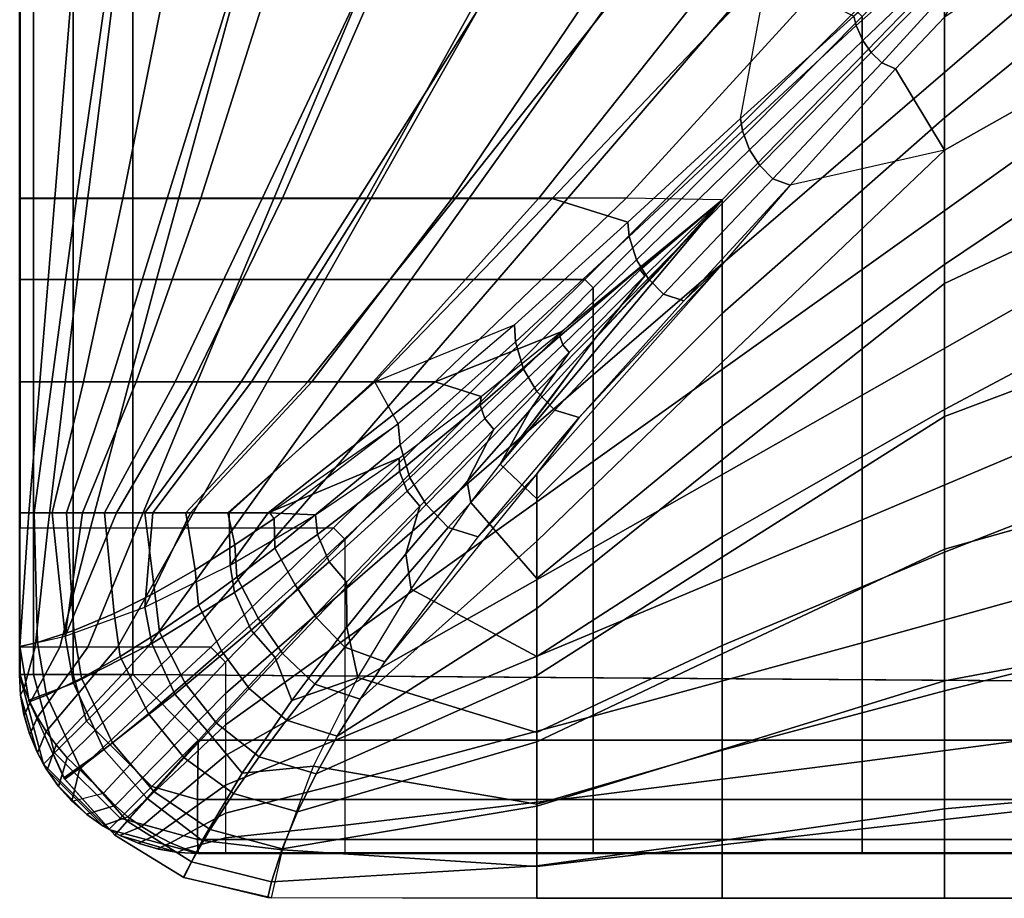
# Model space of a CAD drawing. Units: inches. Extents: x 0 to 52, y -43 to 0.
# Drawn here: x 25.6 to 28.4, y -28.3 to -25.8 of the extents above; entities that cross this region are included whole.
import ezdxf

# ---------------------------------------------------------------- set-up
doc = ezdxf.new("R2010")
doc.units = ezdxf.units.IN
doc.header["$MEASUREMENT"] = 0
doc.layers.add('SEAT-CUSHION', color=5, linetype='Continuous')
doc.layers.add('SEAT-SEAT', color=5, linetype='Continuous')

msp = doc.modelspace()

# ---------------------------------------------------------------- linework, layer by layer
at = {"layer": 'SEAT-CUSHION'}
for points in [[(28.2112, -26.0949, 16.2604), (29.0275, -25.4317, 16.3852), (29.0275, -24.9049, 16.464), (28.2112, -25.6826, 16.3416)], [(29.0268, -25.2752, 14.6407), (28.2111, -25.8128, 14.6451), (28.2111, -26.1852, 14.6544), (29.0268, -25.7245, 14.6437)], [(28.2112, -26.5042, 16.166), (29.0275, -25.9555, 16.2893), (29.0275, -25.4317, 16.3852), (28.2112, -26.0949, 16.2604)], [(28.289, -25.5491, 14.6424), (28.2834, -25.5326, 14.6424), (27.9578, -25.81, 14.6477), (27.9647, -25.8366, 14.6476)], [(28.3014, -25.5742, 14.6424), (28.289, -25.5491, 14.6424), (27.9647, -25.8366, 14.6476), (27.9825, -25.8781, 14.6476)], [(28.3166, -25.5944, 14.6424), (28.3014, -25.5742, 14.6424), (27.9825, -25.8781, 14.6476), (28.0061, -25.9115, 14.6477)], [(28.3356, -25.6127, 14.6424), (28.3166, -25.5944, 14.6424), (28.0061, -25.9115, 14.6477), (28.036, -25.9411, 14.6479)], [(28.2111, -25.8128, 14.6451), (28.3356, -25.6127, 14.6424), (28.036, -25.9411, 14.6479), (28.0745, -25.958, 14.648)], [(27.3213, -26.3194, 16.1471), (27.8982, -25.6871, 16.2798), (28.2112, -25.6826, 16.3416), (27.5893, -26.3237, 16.2095)], [(27.5893, -26.6408, 16.1309), (28.2112, -26.0949, 16.2604), (28.2112, -25.6826, 16.3416), (27.5893, -26.3237, 16.2095)], [(25.7847, -26.3195, 14.9365), (25.8754, -25.6872, 14.8934), (25.6248, -25.6872, 15.1407), (25.6248, -26.3195, 15.1407)], [(25.625, -26.3194, 15.2032), (25.625, -25.6871, 15.2032), (25.7749, -25.6871, 15.4838), (25.7238, -26.3194, 15.4302)], [(25.7238, -26.3194, 15.4302), (25.7749, -25.6871, 15.4838), (26.0396, -25.6871, 15.6744), (25.9144, -26.3194, 15.5956)], [(26.0381, -26.3195, 14.8384), (26.2335, -25.6872, 14.7917), (25.8754, -25.6872, 14.8934), (25.7847, -26.3195, 14.9365)], [(25.9144, -26.3194, 15.5956), (26.0396, -25.6871, 15.6744), (26.3321, -25.6871, 15.8201), (26.1317, -26.3194, 15.7248)], [(26.3035, -26.3195, 14.7782), (26.6015, -25.6872, 14.7329), (26.2335, -25.6872, 14.7917), (26.0381, -26.3195, 14.8384)], [(26.1317, -26.3194, 15.7248), (26.3321, -25.6871, 15.8201), (26.6363, -25.6871, 15.94), (26.3605, -26.3194, 15.8324)], [(26.5726, -26.3195, 14.7366), (26.9724, -25.6872, 14.6951), (26.6015, -25.6872, 14.7329), (26.3035, -26.3195, 14.7782)], [(26.3605, -26.3194, 15.8324), (26.6363, -25.6871, 15.94), (26.9468, -25.6871, 16.0423), (26.5958, -26.3194, 15.9253)], [(26.8433, -26.3195, 14.7065), (27.3443, -25.6872, 14.6702), (26.9724, -25.6872, 14.6951), (26.5726, -26.3195, 14.7366)], [(26.5958, -26.3194, 15.9253), (26.9468, -25.6871, 16.0423), (27.2614, -25.6871, 16.1315), (26.8351, -26.3194, 16.0074)], [(26.8351, -26.3194, 16.0074), (27.2614, -25.6871, 16.1315), (27.5787, -25.6871, 16.2101), (27.0771, -26.3194, 16.0808)], [(27.1146, -26.3195, 14.6843), (27.7168, -25.6872, 14.6543), (27.3443, -25.6872, 14.6702), (26.8433, -26.3195, 14.7065)], [(27.0771, -26.3194, 16.0808), (27.5787, -25.6871, 16.2101), (27.8982, -25.6871, 16.2798), (27.3213, -26.3194, 16.1471)], [(27.3258, -26.3862, 14.6712), (27.6405, -26.0968, 14.657), (27.7168, -25.6872, 14.6543), (27.1146, -26.3195, 14.6843)], [(27.6405, -26.0968, 14.657), (27.7168, -25.6872, 14.6543), (27.9578, -25.81, 14.6477), (27.6405, -26.0968, 14.657)], [(29.0268, -25.7245, 14.6437), (28.2111, -26.1852, 14.6544), (28.2111, -26.5573, 14.6703), (29.0268, -26.1736, 14.654)], [(27.9647, -25.8366, 14.6476), (27.9578, -25.81, 14.6477), (27.6405, -26.0968, 14.657), (27.6463, -26.1306, 14.6569)], [(28.2111, -26.1852, 14.6544), (28.0745, -25.958, 14.648), (28.2111, -25.8128, 14.6451), (28.2111, -26.1852, 14.6544)], [(27.9825, -25.8781, 14.6476), (27.9647, -25.8366, 14.6476), (27.6463, -26.1306, 14.6569), (27.666, -26.1843, 14.657)], [(28.0061, -25.9115, 14.6477), (27.9825, -25.8781, 14.6476), (27.666, -26.1843, 14.657), (27.6947, -26.2275, 14.6572)], [(28.036, -25.9411, 14.6479), (28.0061, -25.9115, 14.6477), (27.6947, -26.2275, 14.6572), (27.7316, -26.265, 14.6576)], [(28.0745, -25.958, 14.648), (28.036, -25.9411, 14.6479), (27.7316, -26.265, 14.6576), (27.7798, -26.283, 14.6578)], [(27.7798, -26.283, 14.6578), (28.0745, -25.958, 14.648), (28.2111, -26.1852, 14.6544), (27.7798, -26.283, 14.6578)], [(28.2112, -26.9095, 16.0555), (29.0275, -26.4753, 16.1732), (29.0275, -25.9555, 16.2893), (28.2112, -26.5042, 16.166)], [(27.5893, -26.955, 16.0418), (28.2112, -26.5042, 16.166), (28.2112, -26.0949, 16.2604), (27.5893, -26.6408, 16.1309)], [(27.6463, -26.1306, 14.6569), (27.6405, -26.0968, 14.657), (27.3258, -26.3862, 14.6712), (27.3299, -26.4265, 14.6713)], [(27.666, -26.1843, 14.657), (27.6463, -26.1306, 14.6569), (27.3299, -26.4265, 14.6713), (27.3503, -26.4912, 14.6715)], [(29.0268, -26.1736, 14.654), (28.2111, -26.5573, 14.6703), (28.2111, -26.9289, 14.6952), (29.0268, -26.6225, 14.6739)], [(27.6947, -26.2275, 14.6572), (27.666, -26.1843, 14.657), (27.3503, -26.4912, 14.6715), (27.383, -26.5432, 14.6719)], [(28.2111, -26.1852, 14.6544), (27.5892, -26.7774, 14.6837), (27.5892, -27.0502, 14.7058), (28.2111, -26.5573, 14.6703)], [(27.7798, -26.283, 14.6578), (27.5892, -26.5042, 14.6675), (27.5892, -26.7774, 14.6837), (28.2111, -26.1852, 14.6544)], [(27.7316, -26.265, 14.6576), (27.6947, -26.2275, 14.6572), (27.383, -26.5432, 14.6719), (27.4259, -26.5874, 14.6726)], [(27.7798, -26.283, 14.6578), (27.7316, -26.265, 14.6576), (27.4259, -26.5874, 14.6726), (27.4829, -26.6057, 14.673)], [(27.4829, -26.6057, 14.673), (27.7798, -26.283, 14.6578), (27.5892, -26.5042, 14.6675), (27.4829, -26.6057, 14.673)], [(25.7153, -26.8325, 14.9822), (25.7847, -26.3195, 14.9365), (25.6248, -26.3195, 15.1407), (25.6248, -26.8325, 15.1407)], [(25.682, -26.8324, 15.3747), (25.7238, -26.3194, 15.4302), (25.625, -26.3194, 15.2032), (25.625, -26.8324, 15.2032)], [(25.8043, -26.8324, 15.5107), (25.9144, -26.3194, 15.5956), (25.7238, -26.3194, 15.4302), (25.682, -26.8324, 15.3747)], [(25.8806, -26.8325, 14.8913), (26.0381, -26.3195, 14.8384), (25.7847, -26.3195, 14.9365), (25.7153, -26.8325, 14.9822)], [(25.9512, -26.8324, 15.6203), (26.1317, -26.3194, 15.7248), (25.9144, -26.3194, 15.5956), (25.8043, -26.8324, 15.5107)], [(26.0603, -26.8325, 14.8323), (26.3035, -26.3195, 14.7782), (26.0381, -26.3195, 14.8384), (25.8806, -26.8325, 14.8913)], [(26.1094, -26.8324, 15.7131), (26.3605, -26.3194, 15.8324), (26.1317, -26.3194, 15.7248), (25.9512, -26.8324, 15.6203)], [(26.2446, -26.8325, 14.7895), (26.5726, -26.3195, 14.7366), (26.3035, -26.3195, 14.7782), (26.0603, -26.8325, 14.8323)], [(26.274, -26.8324, 15.7941), (26.5958, -26.3194, 15.9253), (26.3605, -26.3194, 15.8324), (26.1094, -26.8324, 15.7131)], [(26.4309, -26.8325, 14.7567), (26.8433, -26.3195, 14.7065), (26.5726, -26.3195, 14.7366), (26.2446, -26.8325, 14.7895)], [(26.4425, -26.8324, 15.8664), (26.8351, -26.3194, 16.0074), (26.5958, -26.3194, 15.9253), (26.274, -26.8324, 15.7941)], [(26.6183, -26.8325, 14.7308), (27.1146, -26.3195, 14.6843), (26.8433, -26.3195, 14.7065), (26.4309, -26.8325, 14.7567)], [(26.6139, -26.8324, 15.9319), (27.0771, -26.3194, 16.0808), (26.8351, -26.3194, 16.0074), (26.4425, -26.8324, 15.8664)], [(26.7873, -26.8324, 15.9918), (27.3213, -26.3194, 16.1471), (27.0771, -26.3194, 16.0808), (26.6139, -26.8324, 15.9319)], [(27.0086, -26.6725, 14.6922), (27.3258, -26.3862, 14.6712), (27.1146, -26.3195, 14.6843), (26.6183, -26.8325, 14.7308)], [(27.1396, -26.692, 16.0984), (27.5893, -26.3237, 16.2095), (27.3213, -26.3194, 16.1471), (26.7873, -26.8324, 15.9918)], [(27.0711, -27.1588, 15.9765), (27.5893, -26.6408, 16.1309), (27.5893, -26.3237, 16.2095), (26.9693, -27.0619, 16.0072)], [(27.5893, -26.3237, 16.2095), (27.2346, -26.7107, 16.1117), (26.9693, -27.0619, 16.0072), (27.5893, -26.3237, 16.2095)], [(27.4192, -26.5132, 16.1638), (27.5893, -26.3237, 16.2095), (27.3733, -26.5356, 16.1559), (27.2346, -26.7107, 16.1117)], [(27.5893, -26.3237, 16.2095), (27.5893, -26.3237, 16.2095), (27.3733, -26.5356, 16.1559), (27.3605, -26.5195, 16.1561)], [(27.5893, -26.3237, 16.2095), (27.5893, -26.3237, 16.2095), (27.3605, -26.5195, 16.1561), (27.361, -26.5127, 16.1545)], [(27.5893, -26.3237, 16.2095), (27.5893, -26.3237, 16.2095), (27.361, -26.5127, 16.1545), (27.3641, -26.5077, 16.1546)], [(27.3299, -26.4265, 14.6713), (27.3258, -26.3862, 14.6712), (27.0086, -26.6725, 14.6922), (27.0119, -26.7204, 14.6924)], [(27.3503, -26.4912, 14.6715), (27.3299, -26.4265, 14.6713), (27.0119, -26.7204, 14.6924), (27.0341, -26.7972, 14.6929)], [(28.2112, -27.3084, 15.9238), (29.0275, -26.9887, 16.0315), (29.0275, -26.4753, 16.1732), (28.2112, -26.9095, 16.0555)], [(27.383, -26.5432, 14.6719), (27.3503, -26.4912, 14.6715), (27.0341, -26.7972, 14.6929), (27.0719, -26.8589, 14.6936)], [(27.5892, -26.5042, 14.6675), (27.0717, -27.0888, 14.7096), (27.0717, -27.2776, 14.7303), (27.5892, -26.7774, 14.6837)], [(27.0717, -27.0888, 14.7096), (27.1899, -26.9315, 14.6954), (27.5892, -26.5042, 14.6675), (27.0717, -27.0888, 14.7096)], [(27.3641, -26.5077, 16.1546), (27.361, -26.5127, 16.1545), (27.1356, -26.7045, 16.0972), (27.1396, -26.692, 16.0984)], [(27.1899, -26.9315, 14.6954), (27.4829, -26.6057, 14.673), (27.5892, -26.5042, 14.6675), (27.1899, -26.9315, 14.6954)], [(27.5893, -27.2651, 15.9395), (28.2112, -26.9095, 16.0555), (28.2112, -26.5042, 16.166), (27.5893, -26.955, 16.0418)], [(27.2346, -26.7107, 16.1117), (27.3733, -26.5356, 16.1559), (27.1616, -26.7506, 16.097), (27.0534, -26.9098, 16.0542)], [(27.361, -26.5127, 16.1545), (27.3605, -26.5195, 16.1561), (27.1438, -26.7284, 16.0972), (27.1356, -26.7045, 16.0972)], [(27.3605, -26.5195, 16.1561), (27.3733, -26.5356, 16.1559), (27.1616, -26.7506, 16.097), (27.1438, -26.7284, 16.0972)], [(27.4259, -26.5874, 14.6726), (27.383, -26.5432, 14.6719), (27.0719, -26.8589, 14.6936), (27.1219, -26.9111, 14.6949)], [(28.2111, -26.5573, 14.6703), (27.5892, -27.0502, 14.7058), (27.5892, -27.3221, 14.7359), (28.2111, -26.9289, 14.6952)], [(27.4829, -26.6057, 14.673), (27.4259, -26.5874, 14.6726), (27.1219, -26.9111, 14.6949), (27.1899, -26.9315, 14.6954)], [(27.0711, -27.3813, 15.8964), (27.5893, -26.955, 16.0418), (27.5893, -26.6408, 16.1309), (27.0711, -27.1588, 15.9765)], [(29.0268, -26.6225, 14.6739), (28.2111, -26.9289, 14.6952), (28.2111, -27.2995, 14.733), (29.0268, -27.0705, 14.7078)], [(26.6839, -26.9491, 14.7231), (26.6183, -26.8325, 14.7308), (27.0086, -26.6725, 14.6922), (26.6839, -26.9491, 14.7231)], [(27.0119, -26.7204, 14.6924), (27.0086, -26.6725, 14.6922), (26.6839, -26.9491, 14.7231), (26.689, -27.0078, 14.7233)], [(26.9154, -26.8736, 16.0327), (27.1396, -26.692, 16.0984), (26.7873, -26.8324, 15.9918), (26.9154, -26.8736, 16.0327)], [(27.1396, -26.692, 16.0984), (27.1356, -26.7045, 16.0972), (26.9132, -26.8971, 16.0315), (26.9154, -26.8736, 16.0327)], [(27.0341, -26.7972, 14.6929), (27.0119, -26.7204, 14.6924), (26.689, -27.0078, 14.7233), (26.7164, -27.1008, 14.7242)], [(27.1356, -26.7045, 16.0972), (27.1438, -26.7284, 16.0972), (26.9265, -26.9347, 16.0314), (26.9132, -26.8971, 16.0315)], [(27.1438, -26.7284, 16.0972), (27.1616, -26.7506, 16.097), (26.9517, -26.9652, 16.0313), (26.9265, -26.9347, 16.0314)], [(27.1093, -26.8808, 16.064), (27.2346, -26.7107, 16.1117), (27.0534, -26.9098, 16.0542), (26.9693, -27.0619, 16.0072)], [(27.0534, -26.9098, 16.0542), (27.1616, -26.7506, 16.097), (26.9517, -26.9652, 16.0313), (26.8764, -27.1106, 15.99)], [(27.5892, -26.7774, 14.6837), (27.0717, -27.2776, 14.7303), (27.0717, -27.4657, 14.7562), (27.5892, -27.0502, 14.7058)], [(27.0719, -26.8589, 14.6936), (27.0341, -26.7972, 14.6929), (26.7164, -27.1008, 14.7242), (26.7621, -27.175, 14.7254)], [(25.6658, -27.1986, 15.0306), (25.7153, -26.8325, 14.9822), (25.6248, -26.8325, 15.1407), (25.6248, -27.1986, 15.1407)], [(25.6517, -27.1985, 15.3203), (25.682, -26.8324, 15.3747), (25.625, -26.8324, 15.2032), (25.625, -27.1985, 15.2032)], [(25.7169, -27.1985, 15.4219), (25.8043, -26.8324, 15.5107), (25.682, -26.8324, 15.3747), (25.6517, -27.1985, 15.3203)], [(25.7565, -27.1986, 14.9532), (25.8806, -26.8325, 14.8913), (25.7153, -26.8325, 14.9822), (25.6658, -27.1986, 15.0306)], [(25.8016, -27.1985, 15.5083), (25.9512, -26.8324, 15.6203), (25.8043, -26.8324, 15.5107), (25.7169, -27.1985, 15.4219)], [(25.863, -27.1986, 14.8986), (26.0603, -26.8325, 14.8323), (25.8806, -26.8325, 14.8913), (25.7565, -27.1986, 14.9532)], [(25.8966, -27.1985, 15.5832), (26.1094, -26.8324, 15.7131), (25.9512, -26.8324, 15.6203), (25.8016, -27.1985, 15.5083)], [(25.9754, -27.1986, 14.8573), (26.2446, -26.8325, 14.7895), (26.0603, -26.8325, 14.8323), (25.863, -27.1986, 14.8986)], [(25.9978, -27.1985, 15.6496), (26.274, -26.8324, 15.7941), (26.1094, -26.8324, 15.7131), (25.8966, -27.1985, 15.5832)], [(26.0906, -27.1986, 14.8243), (26.4309, -26.8325, 14.7567), (26.2446, -26.8325, 14.7895), (25.9754, -27.1986, 14.8573)], [(26.1029, -27.1985, 15.7096), (26.4425, -26.8324, 15.8664), (26.274, -26.8324, 15.7941), (25.9978, -27.1985, 15.6496)], [(26.2073, -27.1986, 14.7972), (26.6183, -26.8325, 14.7308), (26.4309, -26.8325, 14.7567), (26.0906, -27.1986, 14.8243)], [(26.2109, -27.1985, 15.7645), (26.6139, -26.8324, 15.9319), (26.4425, -26.8324, 15.8664), (26.1029, -27.1985, 15.7096)], [(26.3249, -27.1986, 14.7743), (26.6839, -26.9491, 14.7231), (26.6183, -26.8325, 14.7308), (26.2073, -27.1986, 14.7972)], [(26.3208, -27.1985, 15.8151), (26.7873, -26.8324, 15.9918), (26.6139, -26.8324, 15.9319), (26.2109, -27.1985, 15.7645)], [(26.6863, -27.0451, 15.9576), (26.9154, -26.8736, 16.0327), (26.7873, -26.8324, 15.9918), (26.3208, -27.1985, 15.8151)], [(27.1219, -26.9111, 14.6949), (27.0719, -26.8589, 14.6936), (26.7621, -27.175, 14.7254), (26.8233, -27.2388, 14.7278)], [(26.9154, -26.8736, 16.0327), (26.9132, -26.8971, 16.0315), (26.6876, -27.0825, 15.9567), (26.6863, -27.0451, 15.9576)], [(26.9132, -26.8971, 16.0315), (26.9265, -26.9347, 16.0314), (26.7087, -27.1374, 15.957), (26.6876, -27.0825, 15.9567)], [(27.1899, -26.9315, 14.6954), (27.1219, -26.9111, 14.6949), (26.8233, -27.2388, 14.7278), (26.9076, -27.2657, 14.7289)], [(26.9693, -27.0619, 16.0072), (27.0534, -26.9098, 16.0542), (26.8764, -27.1106, 15.99), (26.8873, -27.1695, 15.9728)], [(27.5893, -27.5689, 15.8197), (28.2112, -27.3084, 15.9238), (28.2112, -26.9095, 16.0555), (27.5893, -27.2651, 15.9395)], [(26.3368, -27.2137, 14.7723), (26.3249, -27.1986, 14.7743), (26.6839, -26.9491, 14.7231), (26.3368, -27.2137, 14.7723)], [(26.689, -27.0078, 14.7233), (26.6839, -26.9491, 14.7231), (26.3368, -27.2137, 14.7723), (26.3386, -27.2974, 14.7738)], [(26.9265, -26.9347, 16.0314), (26.9517, -26.9652, 16.0313), (26.744, -27.1792, 15.9569), (26.7087, -27.1374, 15.957)], [(26.9076, -27.2657, 14.7289), (27.1899, -26.9315, 14.6954), (27.0717, -27.0888, 14.7096), (26.9076, -27.2657, 14.7289)], [(28.2111, -26.9289, 14.6952), (27.5892, -27.3221, 14.7359), (27.5892, -27.5926, 14.7775), (28.2111, -27.2995, 14.733)], [(26.8764, -27.1106, 15.99), (26.9517, -26.9652, 16.0313), (26.744, -27.1792, 15.9569), (26.7048, -27.3132, 15.9175)], [(27.0711, -27.5998, 15.806), (27.5893, -27.2651, 15.9395), (27.5893, -26.955, 16.0418), (27.0711, -27.3813, 15.8964)], [(28.2112, -27.6957, 15.7613), (29.0275, -27.4903, 15.8531), (29.0275, -26.9887, 16.0315), (28.2112, -27.3084, 15.9238)], [(26.7164, -27.1008, 14.7242), (26.689, -27.0078, 14.7233), (26.3386, -27.2974, 14.7738), (26.3959, -27.3992, 14.7716)], [(26.6863, -27.0451, 15.9576), (26.3208, -27.1985, 15.8151), (26.4523, -27.2037, 15.8702), (26.6863, -27.0451, 15.9576)], [(26.6863, -27.0451, 15.9576), (26.6876, -27.0825, 15.9567), (26.4586, -27.2583, 15.8702), (26.4523, -27.2037, 15.8702)], [(27.5892, -27.0502, 14.7058), (27.0717, -27.4657, 14.7562), (27.0717, -27.6528, 14.7889), (27.5892, -27.3221, 14.7359)], [(26.6876, -27.0825, 15.9567), (26.7087, -27.1374, 15.957), (26.4906, -27.3353, 15.8712), (26.4586, -27.2583, 15.8702)], [(26.9693, -27.0619, 16.0072), (27.0711, -27.1588, 15.9765), (27.0711, -27.3813, 15.8964), (26.8873, -27.1695, 15.9728)], [(29.0268, -27.0705, 14.7078), (28.2111, -27.2995, 14.733), (28.2111, -27.6672, 14.7918), (29.0268, -27.5161, 14.7642)], [(26.7621, -27.175, 14.7254), (26.7164, -27.1008, 14.7242), (26.3959, -27.3992, 14.7716), (26.4552, -27.4918, 14.7739)], [(27.0717, -27.0888, 14.7096), (26.6466, -27.6142, 14.7816), (26.5774, -27.7186, 14.8029), (27.0717, -27.2776, 14.7303)], [(26.6466, -27.6142, 14.7816), (26.9076, -27.2657, 14.7289), (27.0717, -27.0888, 14.7096), (26.6466, -27.6142, 14.7816)], [(26.8873, -27.1695, 15.9728), (26.8764, -27.1106, 15.99), (26.7048, -27.3132, 15.9175), (26.7203, -27.4116, 15.8846)], [(26.7087, -27.1374, 15.957), (26.744, -27.1792, 15.9569), (26.5396, -27.3921, 15.8712), (26.4906, -27.3353, 15.8712)], [(26.8873, -27.1695, 15.9728), (27.0711, -27.3813, 15.8964), (27.0711, -27.5998, 15.806), (26.7203, -27.4116, 15.8846)], [(26.8233, -27.2388, 14.7278), (26.7621, -27.175, 14.7254), (26.4552, -27.4918, 14.7739), (26.5351, -27.5734, 14.7785)], [(26.7048, -27.3132, 15.9175), (26.744, -27.1792, 15.9569), (26.5396, -27.3921, 15.8712), (26.5405, -27.5176, 15.8339)], [(25.6757, -27.5607, 15.0205), (25.6658, -27.1986, 15.0306), (25.6248, -27.1986, 15.1407), (25.6264, -27.5721, 15.1407)], [(25.6249, -27.1986, 15.2032), (25.6248, -27.1986, 15.1407), (25.6264, -27.5721, 15.1407), (25.6264, -27.5721, 15.2032)], [(25.6517, -27.1985, 15.3203), (25.6249, -27.1986, 15.2032), (25.6264, -27.5721, 15.2032), (25.6517, -27.1985, 15.3203)], [(25.7169, -27.1985, 15.4219), (25.6517, -27.1985, 15.3203), (25.6264, -27.5721, 15.2032), (25.7528, -27.5432, 15.4607)], [(25.7772, -27.5274, 14.9414), (25.7565, -27.1986, 14.9532), (25.6658, -27.1986, 15.0306), (25.6757, -27.5607, 15.0205)], [(25.7528, -27.5432, 15.4607), (25.8016, -27.1985, 15.5083), (25.7169, -27.1985, 15.4219), (25.7528, -27.5432, 15.4607)], [(25.9978, -27.1985, 15.6496), (25.8966, -27.1985, 15.5832), (25.7528, -27.5432, 15.4607), (25.9759, -27.4617, 15.6356)], [(25.7528, -27.5432, 15.4607), (25.8966, -27.1985, 15.5832), (25.8016, -27.1985, 15.5083), (25.7528, -27.5432, 15.4607)], [(25.8898, -27.4796, 14.8881), (25.863, -27.1986, 14.8986), (25.7565, -27.1986, 14.9532), (25.7772, -27.5274, 14.9414)], [(26.0037, -27.4222, 14.8487), (25.9754, -27.1986, 14.8573), (25.863, -27.1986, 14.8986), (25.8898, -27.4796, 14.8881)], [(26.1166, -27.3577, 14.8179), (26.0906, -27.1986, 14.8243), (25.9754, -27.1986, 14.8573), (26.0037, -27.4222, 14.8487)], [(26.2109, -27.1985, 15.7645), (26.1029, -27.1985, 15.7096), (25.9759, -27.4617, 15.6356), (26.2142, -27.3449, 15.7658)], [(25.9759, -27.4617, 15.6356), (26.1029, -27.1985, 15.7096), (25.9978, -27.1985, 15.6496), (25.9759, -27.4617, 15.6356)], [(26.2276, -27.2878, 14.7931), (26.2073, -27.1986, 14.7972), (26.0906, -27.1986, 14.8243), (26.1166, -27.3577, 14.8179)], [(26.3368, -27.2137, 14.7723), (26.3249, -27.1986, 14.7743), (26.2073, -27.1986, 14.7972), (26.2276, -27.2878, 14.7931)], [(26.2142, -27.3449, 15.7658), (26.3208, -27.1985, 15.8151), (26.2109, -27.1985, 15.7645), (26.2142, -27.3449, 15.7658)], [(26.4523, -27.2037, 15.8702), (26.3208, -27.1985, 15.8151), (26.2142, -27.3449, 15.7658), (26.4523, -27.2037, 15.8702)], [(26.4523, -27.2037, 15.8702), (26.4586, -27.2583, 15.8702), (26.2266, -27.4208, 15.7671), (26.2142, -27.3449, 15.7658)], [(26.3386, -27.2974, 14.7738), (26.3368, -27.2137, 14.7723), (26.2276, -27.2878, 14.7931), (26.2326, -27.3784, 14.7944)], [(26.9076, -27.2657, 14.7289), (26.8233, -27.2388, 14.7278), (26.5351, -27.5734, 14.7785), (26.6466, -27.6142, 14.7816)], [(26.4586, -27.2583, 15.8702), (26.4906, -27.3353, 15.8712), (26.2732, -27.526, 15.7692), (26.2266, -27.4208, 15.7671)], [(27.0717, -27.2776, 14.7303), (26.5774, -27.7186, 14.8029), (26.5136, -27.8225, 14.8279), (27.0717, -27.4657, 14.7562)], [(27.0711, -27.812, 15.7016), (27.5893, -27.5689, 15.8197), (27.5893, -27.2651, 15.9395), (27.0711, -27.5998, 15.806)], [(26.2326, -27.3784, 14.7944), (26.2276, -27.2878, 14.7931), (26.1166, -27.3577, 14.8179), (26.1252, -27.4565, 14.8191)], [(26.3959, -27.3992, 14.7716), (26.3386, -27.2974, 14.7738), (26.2326, -27.3784, 14.7944), (26.2926, -27.4929, 14.7924)], [(28.2111, -27.2995, 14.733), (27.5892, -27.5926, 14.7775), (27.5892, -27.8594, 14.8377), (28.2111, -27.6672, 14.7918)], [(26.7203, -27.4116, 15.8846), (26.7048, -27.3132, 15.9175), (26.5405, -27.5176, 15.8339), (26.5713, -27.6584, 15.7789)], [(27.5892, -27.3221, 14.7359), (27.0717, -27.6528, 14.7889), (27.0717, -27.8378, 14.8318), (27.5892, -27.5926, 14.7775)], [(27.5893, -27.8611, 15.674), (28.2112, -27.6957, 15.7613), (28.2112, -27.3084, 15.9238), (27.5893, -27.5689, 15.8197)], [(26.2142, -27.3449, 15.7658), (26.2266, -27.4208, 15.7671), (25.9947, -27.5636, 15.6385), (25.9759, -27.4617, 15.6356)], [(26.1252, -27.4565, 14.8191), (26.1166, -27.3577, 14.8179), (26.0037, -27.4222, 14.8487), (26.0165, -27.5306, 14.8495)], [(26.4906, -27.3353, 15.8712), (26.5396, -27.3921, 15.8712), (26.3403, -27.6027, 15.7694), (26.2732, -27.526, 15.7692)], [(26.2926, -27.4929, 14.7924), (26.2326, -27.3784, 14.7944), (26.1252, -27.4565, 14.8191), (26.1903, -27.5841, 14.8168)], [(26.4552, -27.4918, 14.7739), (26.3959, -27.3992, 14.7716), (26.2926, -27.4929, 14.7924), (26.36, -27.5912, 14.7947)], [(26.5405, -27.5176, 15.8339), (26.5396, -27.3921, 15.8712), (26.3403, -27.6027, 15.7694), (26.3863, -27.7228, 15.7348)], [(26.7203, -27.4116, 15.8846), (27.0711, -27.5998, 15.806), (27.0711, -27.812, 15.7016), (26.5713, -27.6584, 15.7789)], [(26.0165, -27.5306, 14.8495), (26.0037, -27.4222, 14.8487), (25.8898, -27.4796, 14.8881), (25.907, -27.5995, 14.8883)], [(26.2266, -27.4208, 15.7671), (26.2732, -27.526, 15.7692), (26.0592, -27.705, 15.6421), (25.9947, -27.5636, 15.6385)], [(25.9759, -27.4617, 15.6356), (25.9947, -27.5636, 15.6385), (25.7763, -27.6742, 15.4642), (25.7528, -27.5432, 15.4607)], [(26.1903, -27.5841, 14.8168), (26.1252, -27.4565, 14.8191), (26.0165, -27.5306, 14.8495), (26.0877, -27.6734, 14.8468)], [(27.0717, -27.4657, 14.7562), (26.5136, -27.8225, 14.8279), (26.4549, -27.9277, 14.8587), (27.0717, -27.6528, 14.7889)], [(25.907, -27.5995, 14.8883), (25.8898, -27.4796, 14.8881), (25.7772, -27.5274, 14.9414), (25.7988, -27.6604, 14.9409)], [(26.36, -27.5912, 14.7947), (26.2926, -27.4929, 14.7924), (26.1903, -27.5841, 14.8168), (26.2671, -27.689, 14.8191)], [(26.5351, -27.5734, 14.7785), (26.4552, -27.4918, 14.7739), (26.36, -27.5912, 14.7947), (26.451, -27.6768, 14.7998)], [(28.2112, -28.0548, 15.5447), (29.0275, -27.9637, 15.6106), (29.0275, -27.4903, 15.8531), (28.2112, -27.6957, 15.7613)], [(25.7988, -27.6604, 14.9409), (25.7772, -27.5274, 14.9414), (25.6757, -27.5607, 15.0205), (25.7004, -27.7075, 15.0194)], [(26.2732, -27.526, 15.7692), (26.3403, -27.6027, 15.7694), (26.15, -27.8077, 15.6425), (26.0592, -27.705, 15.6421)], [(26.5713, -27.6584, 15.7789), (26.5405, -27.5176, 15.8339), (26.3863, -27.7228, 15.7348), (26.5713, -27.6584, 15.7789)], [(29.0268, -27.5161, 14.7642), (28.2111, -27.6672, 14.7918), (28.2111, -28.025, 14.8936), (29.0268, -27.953, 14.8667)], [(25.7528, -27.5432, 15.4607), (25.7763, -27.6742, 15.4642), (25.6512, -27.722, 15.2032), (25.6264, -27.5721, 15.2032)], [(26.0877, -27.6734, 14.8468), (26.0165, -27.5306, 14.8495), (25.907, -27.5995, 14.8883), (25.9856, -27.7598, 14.8851)], [(25.7004, -27.7075, 15.0194), (25.6757, -27.5607, 15.0205), (25.6264, -27.5721, 15.1407), (25.6525, -27.7266, 15.1407)], [(25.6264, -27.5721, 15.2032), (25.6264, -27.5721, 15.1407), (25.6525, -27.7266, 15.1407), (25.6512, -27.722, 15.2032)], [(25.9947, -27.5636, 15.6385), (26.0592, -27.705, 15.6421), (25.8606, -27.8597, 15.4684), (25.7763, -27.6742, 15.4642)], [(26.6466, -27.6142, 14.7816), (26.5351, -27.5734, 14.7785), (26.451, -27.6768, 14.7998), (26.5774, -27.7186, 14.8029)], [(27.0711, -28.0126, 15.5766), (27.5893, -27.8611, 15.674), (27.5893, -27.5689, 15.8197), (27.0711, -27.812, 15.7016)], [(25.9856, -27.7598, 14.8851), (25.907, -27.5995, 14.8883), (25.7988, -27.6604, 14.9409), (25.8855, -27.8413, 14.9372)], [(26.2671, -27.689, 14.8191), (26.1903, -27.5841, 14.8168), (26.0877, -27.6734, 14.8468), (26.1755, -27.7864, 14.8491)], [(26.3863, -27.7228, 15.7348), (26.3403, -27.6027, 15.7694), (26.15, -27.8077, 15.6425), (26.2474, -27.9259, 15.6117)], [(26.451, -27.6768, 14.7998), (26.36, -27.5912, 14.7947), (26.2671, -27.689, 14.8191), (26.3718, -27.778, 14.8244)], [(27.5892, -27.5926, 14.7775), (27.0717, -27.8378, 14.8318), (27.0717, -28.0182, 14.8908), (27.5892, -27.8594, 14.8377)], [(25.8855, -27.8413, 14.9372), (25.7988, -27.6604, 14.9409), (25.7004, -27.7075, 15.0194), (25.7951, -27.9108, 15.016)], [(26.5713, -27.6584, 15.7789), (26.3863, -27.7228, 15.7348), (26.2474, -27.9259, 15.6117), (26.4475, -27.9063, 15.6468)], [(27.0717, -27.6528, 14.7889), (26.4549, -27.9277, 14.8587), (26.4027, -28.0336, 14.8978), (27.0717, -27.8378, 14.8318)], [(26.5713, -27.6584, 15.7789), (27.0711, -27.812, 15.7016), (27.0711, -28.0126, 15.5766), (26.4475, -27.9063, 15.6468)], [(25.7763, -27.6742, 15.4642), (25.8606, -27.8597, 15.4684), (25.7491, -27.9385, 15.2032), (25.6512, -27.722, 15.2032)], [(26.1755, -27.7864, 14.8491), (26.0877, -27.6734, 14.8468), (25.9856, -27.7598, 14.8851), (26.0859, -27.8829, 14.8873)], [(26.3718, -27.778, 14.8244), (26.2671, -27.689, 14.8191), (26.1755, -27.7864, 14.8491), (26.2956, -27.8799, 14.8545)], [(26.5774, -27.7186, 14.8029), (26.451, -27.6768, 14.7998), (26.3718, -27.778, 14.8244), (26.5136, -27.8225, 14.8279)], [(28.2111, -27.6672, 14.7918), (27.5892, -27.8594, 14.8377), (27.5892, -28.1142, 14.9359), (28.2111, -28.025, 14.8936)], [(25.7951, -27.9108, 15.016), (25.7004, -27.7075, 15.0194), (25.6525, -27.7266, 15.1407), (25.7516, -27.9423, 15.1407)], [(26.0592, -27.705, 15.6421), (26.15, -27.8077, 15.6425), (25.981, -27.9954, 15.4689), (25.8606, -27.8597, 15.4684)], [(27.5893, -28.1255, 15.4835), (28.2112, -28.0548, 15.5447), (28.2112, -27.6957, 15.7613), (27.5893, -27.8611, 15.674)], [(25.6512, -27.722, 15.2032), (25.6525, -27.7266, 15.1407), (25.7516, -27.9423, 15.1407), (25.7491, -27.9385, 15.2032)], [(26.0859, -27.8829, 14.8873), (25.9856, -27.7598, 14.8851), (25.8855, -27.8413, 14.9372), (26.0004, -27.9765, 14.9392)], [(26.2956, -27.8799, 14.8545), (26.1755, -27.7864, 14.8491), (26.0859, -27.8829, 14.8873), (26.2236, -27.9821, 14.893)], [(26.5136, -27.8225, 14.8279), (26.3718, -27.778, 14.8244), (26.2956, -27.8799, 14.8545), (26.4549, -27.9277, 14.8587)], [(26.2474, -27.9259, 15.6117), (26.15, -27.8077, 15.6425), (25.981, -27.9954, 15.4689), (26.1357, -28.1138, 15.4459)], [(26.0004, -27.9765, 14.9392), (25.8855, -27.8413, 14.9372), (25.7951, -27.9108, 15.016), (25.9262, -28.0598, 15.0176)], [(27.0717, -27.8378, 14.8318), (26.4027, -28.0336, 14.8978), (26.3595, -28.1375, 14.9504), (27.0717, -28.0182, 14.8908)], [(25.8606, -27.8597, 15.4684), (25.981, -27.9954, 15.4689), (25.8917, -28.0988, 15.2032), (25.7491, -27.9385, 15.2032)], [(26.2236, -27.9821, 14.893), (26.0859, -27.8829, 14.8873), (26.0004, -27.9765, 14.9392), (26.1582, -28.0827, 14.945)], [(26.4549, -27.9277, 14.8587), (26.2956, -27.8799, 14.8545), (26.2236, -27.9821, 14.893), (26.4027, -28.0336, 14.8978)], [(27.0711, -28.1868, 15.4176), (27.5893, -28.1255, 15.4835), (27.5893, -27.8611, 15.674), (27.0711, -28.0126, 15.5766)], [(27.5892, -27.8594, 14.8377), (27.0717, -28.0182, 14.8908), (27.0717, -28.1842, 14.9817), (27.5892, -28.1142, 14.9359)], [(25.9262, -28.0598, 15.0176), (25.7951, -27.9108, 15.016), (25.7516, -27.9423, 15.1407), (25.8921, -28.0991, 15.1407)], [(26.4475, -27.9063, 15.6468), (26.2474, -27.9259, 15.6117), (26.1357, -28.1138, 15.4459), (26.3608, -28.1397, 15.4686)], [(26.4475, -27.9063, 15.6468), (27.0711, -28.0126, 15.5766), (27.0711, -28.1868, 15.4176), (26.3608, -28.1397, 15.4686)], [(25.7491, -27.9385, 15.2032), (25.7516, -27.9423, 15.1407), (25.8921, -28.0991, 15.1407), (25.8917, -28.0988, 15.2032)], [(29.0268, -27.953, 14.8667), (28.2111, -28.025, 14.8936), (28.2111, -28.2753, 15.1407), (29.0268, -28.2753, 15.1407)], [(28.2112, -28.2751, 15.2032), (29.0275, -28.2751, 15.2032), (29.0275, -27.9637, 15.6106), (28.2112, -28.0548, 15.5447)], [(26.1582, -28.0827, 14.945), (26.0004, -27.9765, 14.9392), (25.9262, -28.0598, 15.0176), (26.1057, -28.1732, 15.0224)], [(26.4027, -28.0336, 14.8978), (26.2236, -27.9821, 14.893), (26.1582, -28.0827, 14.945), (26.3595, -28.1375, 14.9504)], [(26.1357, -28.1138, 15.4459), (25.981, -27.9954, 15.4689), (25.8917, -28.0988, 15.2032), (26.0848, -28.2168, 15.2032)], [(27.0717, -28.0182, 14.8908), (26.3595, -28.1375, 14.9504), (26.3295, -28.2297, 15.0274), (27.0717, -28.1842, 14.9817)], [(28.2111, -28.025, 14.8936), (27.5892, -28.1142, 14.9359), (27.5892, -28.2753, 15.1407), (28.2111, -28.2753, 15.1407)], [(26.1057, -28.1732, 15.0224), (25.9262, -28.0598, 15.0176), (25.8921, -28.0991, 15.1407), (26.0835, -28.2163, 15.1407)], [(27.5893, -28.2751, 15.2032), (28.2112, -28.2751, 15.2032), (28.2112, -28.0548, 15.5447), (27.5893, -28.1255, 15.4835)], [(25.8917, -28.0988, 15.2032), (25.8921, -28.0991, 15.1407), (26.0835, -28.2163, 15.1407), (26.0848, -28.2168, 15.2032)], [(26.3595, -28.1375, 14.9504), (26.1582, -28.0827, 14.945), (26.1057, -28.1732, 15.0224), (26.3295, -28.2297, 15.0274)], [(26.3608, -28.1397, 15.4686), (26.1357, -28.1138, 15.4459), (26.0848, -28.2168, 15.2032), (26.3298, -28.2738, 15.2032)], [(27.0711, -28.2751, 15.2032), (27.5893, -28.2751, 15.2032), (27.5893, -28.1255, 15.4835), (27.0711, -28.1868, 15.4176)], [(27.5892, -28.1142, 14.9359), (27.0717, -28.1842, 14.9817), (27.0717, -28.2753, 15.1407), (27.5892, -28.2753, 15.1407)], [(26.3608, -28.1397, 15.4686), (27.0711, -28.1868, 15.4176), (27.0711, -28.2751, 15.2032), (26.3298, -28.2738, 15.2032)], [(26.3295, -28.2297, 15.0274), (26.1057, -28.1732, 15.0224), (26.0835, -28.2163, 15.1407), (26.3193, -28.2731, 15.1407)], [(27.0717, -28.1842, 14.9817), (26.3295, -28.2297, 15.0274), (26.3193, -28.2731, 15.1407), (27.0717, -28.2753, 15.1407)], [(26.0848, -28.2168, 15.2032), (26.0835, -28.2163, 15.1407), (26.3193, -28.2731, 15.1407), (26.3298, -28.2738, 15.2032)], [(26.3298, -28.2738, 15.2032), (26.3193, -28.2731, 15.1407), (27.0717, -28.2753, 15.1407), (27.0711, -28.2751, 15.2032)], [(27.0711, -28.2751, 15.2032), (27.0717, -28.2753, 15.1407), (27.5892, -28.2753, 15.1407), (27.5893, -28.2752, 15.2032)], [(27.5893, -28.2751, 15.2032), (27.5892, -28.2753, 15.1407), (28.2111, -28.2753, 15.1407), (28.2112, -28.2751, 15.2032)], [(28.2112, -28.2751, 15.2032), (28.2111, -28.2753, 15.1407), (29.0268, -28.2753, 15.1407), (29.0275, -28.2751, 15.2032)]]:
    msp.add_3dface(points, dxfattribs=at)
at = {"layer": 'SEAT-SEAT'}
for points, invisible_edges in [([(26.1249, -0.3171, 7.7847), (51.6829, -27.6502, 7.7847), (51.4999, -27.8332, 7.7847), (25.9419, -0.5001, 7.7847)], 5), ([(51.6829, -0.5001, 7.7847), (51.6829, -0.5001, 7.7847), (51.6829, -27.6502, 7.7847), (26.1249, -0.3171, 7.7847)], 4), ([(51.4999, -27.8332, 7.7847), (25.9419, -27.6502, 7.7847), (25.9419, -0.5001, 7.7847), (51.4999, -27.8332, 7.7847)], 4)]:
    msp.add_3dface(points, dxfattribs=dict(at, invisible_edges=invisible_edges))
for points in [[(25.6268, -0.5001, 13.7717), (25.6249, -0.5001, 13.7497), (25.6249, -27.6502, 13.7497), (25.6268, -27.6502, 13.7717)], [(25.6249, -0.5001, 8.25), (25.6641, -0.5001, 8.0559), (25.6641, -27.6502, 8.0559), (25.6249, -27.6502, 8.25)], [(25.6641, -0.5001, 8.0559), (25.7756, -0.5001, 7.8922), (25.7756, -27.6502, 7.8922), (25.6641, -27.6502, 8.0559)], [(25.7756, -0.5001, 7.8922), (25.9419, -0.5001, 7.7847), (25.9419, -27.6502, 7.7847), (25.7756, -27.6502, 7.8922)], [(27.9809, -25.8115, 14.5082), (28.9483, -24.8387, 14.6215), (28.9483, -25.3339, 14.5691), (27.9809, -26.1656, 14.4554)], [(27.9809, -26.1656, 14.4554), (28.9483, -25.3339, 14.5691), (28.9483, -25.8278, 14.5059), (27.9809, -26.5184, 14.3949)], [(25.787, -26.5461, 13.9531), (25.8824, -25.7942, 14.0072), (25.6269, -25.7942, 13.7717), (25.6269, -26.5461, 13.7717)], [(26.0083, -26.5461, 14.065), (26.2139, -25.7942, 14.1415), (25.8824, -25.7942, 14.0072), (25.787, -26.5461, 13.9531)], [(26.2414, -26.5461, 14.1506), (26.5573, -25.7942, 14.2424), (26.2139, -25.7942, 14.1415), (26.0083, -26.5461, 14.065)], [(26.4793, -26.5461, 14.2216), (26.9056, -25.7942, 14.3249), (26.5573, -25.7942, 14.2424), (26.2414, -26.5461, 14.1506)], [(26.7199, -26.5461, 14.2829), (27.2567, -25.7942, 14.3949), (26.9056, -25.7942, 14.3249), (26.4793, -26.5461, 14.2216)], [(26.9623, -26.5461, 14.337), (27.6095, -25.7942, 14.4554), (27.2567, -25.7942, 14.3949), (26.7199, -26.5461, 14.2829)], [(27.2059, -26.5461, 14.3854), (27.9636, -25.7942, 14.5082), (27.6095, -25.7942, 14.4554), (26.9623, -26.5461, 14.337)], [(27.9636, -25.7942, 14.5082), (27.2059, -26.5461, 14.3854), (27.229, -26.5692, 14.3854), (27.9809, -25.8115, 14.5082)], [(27.229, -26.5692, 14.3854), (27.9809, -25.8115, 14.5082), (27.9809, -26.1656, 14.4554), (27.229, -26.8128, 14.337)], [(27.9809, -26.5184, 14.3949), (28.9483, -25.8278, 14.5059), (28.9483, -26.3198, 14.43), (27.9809, -26.8695, 14.3249)], [(27.229, -26.8128, 14.337), (27.9809, -26.1656, 14.4554), (27.9809, -26.5184, 14.3949), (27.229, -27.0552, 14.2829)], [(27.9809, -26.8695, 14.3249), (28.9483, -26.3198, 14.43), (28.9483, -26.8091, 14.3378), (27.9809, -27.2178, 14.2424)], [(27.229, -27.0552, 14.2829), (27.9809, -26.5184, 14.3949), (27.9809, -26.8695, 14.3249), (27.229, -27.2958, 14.2216)], [(25.7046, -27.2397, 13.8915), (25.787, -26.5461, 13.9531), (25.6269, -26.5461, 13.7717), (25.6269, -27.2397, 13.7717)], [(25.8232, -27.2397, 13.9751), (26.0083, -26.5461, 14.065), (25.787, -26.5461, 13.9531), (25.7046, -27.2397, 13.8915)], [(25.9528, -27.2397, 14.0409), (26.2414, -26.5461, 14.1506), (26.0083, -26.5461, 14.065), (25.8232, -27.2397, 13.9751)], [(26.0872, -27.2397, 14.0963), (26.4793, -26.5461, 14.2216), (26.2414, -26.5461, 14.1506), (25.9528, -27.2397, 14.0409)], [(26.2242, -27.2397, 14.1449), (26.7199, -26.5461, 14.2829), (26.4793, -26.5461, 14.2216), (26.0872, -27.2397, 14.0963)], [(26.3629, -27.2397, 14.1884), (26.9623, -26.5461, 14.337), (26.7199, -26.5461, 14.2829), (26.2242, -27.2397, 14.1449)], [(26.5028, -27.2397, 14.228), (27.2059, -26.5461, 14.3854), (26.9623, -26.5461, 14.337), (26.3629, -27.2397, 14.1884)], [(27.2059, -26.5461, 14.3854), (26.5028, -27.2397, 14.228), (26.5354, -27.2723, 14.228), (27.229, -26.5692, 14.3854)], [(26.5354, -27.2723, 14.228), (27.229, -26.5692, 14.3854), (27.229, -26.8128, 14.337), (26.5354, -27.4122, 14.1884)], [(27.9809, -27.2178, 14.2424), (28.9483, -26.8091, 14.3378), (28.9483, -27.2933, 14.2223), (27.9809, -27.5612, 14.1415)], [(26.5354, -27.4122, 14.1884), (27.229, -26.8128, 14.337), (27.229, -27.0552, 14.2829), (26.5354, -27.5509, 14.1449)], [(27.229, -27.2958, 14.2216), (27.9809, -26.8695, 14.3249), (27.9809, -27.2178, 14.2424), (27.229, -27.5337, 14.1506)], [(26.5354, -27.5509, 14.1449), (27.229, -27.0552, 14.2829), (27.229, -27.2958, 14.2216), (26.5354, -27.6879, 14.0963)], [(27.229, -27.5337, 14.1506), (27.9809, -27.2178, 14.2424), (27.9809, -27.5612, 14.1415), (27.229, -27.7668, 14.065)], [(25.6269, -27.5737, 13.7717), (25.6269, -27.2397, 13.7717), (25.7046, -27.2397, 13.8915), (25.669, -27.5737, 13.8547)], [(25.669, -27.5737, 13.8547), (25.7046, -27.2397, 13.8915), (25.8232, -27.2397, 13.9751), (25.7377, -27.5737, 13.9188)], [(25.7377, -27.5737, 13.9188), (25.8232, -27.2397, 13.9751), (25.9528, -27.2397, 14.0409), (25.816, -27.5737, 13.9709)], [(25.816, -27.5737, 13.9709), (25.9528, -27.2397, 14.0409), (26.0872, -27.2397, 14.0963), (25.8989, -27.5737, 14.0155)], [(25.8989, -27.5737, 14.0155), (26.0872, -27.2397, 14.0963), (26.2242, -27.2397, 14.1449), (25.9844, -27.5737, 14.0548)], [(25.9844, -27.5737, 14.0548), (26.2242, -27.2397, 14.1449), (26.3629, -27.2397, 14.1884), (26.0716, -27.5737, 14.0904)], [(26.0716, -27.5737, 14.0904), (26.3629, -27.2397, 14.1884), (26.5028, -27.2397, 14.228), (26.1599, -27.5737, 14.1229)], [(26.5028, -27.2397, 14.228), (26.1599, -27.5737, 14.1229), (26.2014, -27.6152, 14.1229), (26.5354, -27.2723, 14.228)], [(26.2014, -27.7035, 14.0904), (26.5354, -27.4122, 14.1884), (26.5354, -27.2723, 14.228), (26.2014, -27.6152, 14.1229)], [(26.5354, -27.6879, 14.0963), (27.229, -27.2958, 14.2216), (27.229, -27.5337, 14.1506), (26.5354, -27.8223, 14.0409)], [(27.9809, -27.5612, 14.1415), (28.9483, -27.2933, 14.2223), (28.9483, -27.7656, 14.0655), (27.9809, -27.8927, 14.0072)], [(26.2014, -27.7907, 14.0548), (26.5354, -27.5509, 14.1449), (26.5354, -27.4122, 14.1884), (26.2014, -27.7035, 14.0904)], [(26.2014, -27.8762, 14.0155), (26.5354, -27.6879, 14.0963), (26.5354, -27.5509, 14.1449), (26.2014, -27.7907, 14.0548)], [(26.5354, -27.8223, 14.0409), (27.229, -27.5337, 14.1506), (27.229, -27.7668, 14.065), (26.5354, -27.9519, 13.9751)], [(25.6383, -27.6872, 13.8074), (25.669, -27.5737, 13.8547), (25.6269, -27.5737, 13.7717), (25.6268, -27.6502, 13.7717)], [(25.6552, -27.7278, 13.8365), (25.7377, -27.5737, 13.9188), (25.669, -27.5737, 13.8547), (25.6383, -27.6872, 13.8074)], [(25.6758, -27.7689, 13.8626), (25.816, -27.5737, 13.9709), (25.7377, -27.5737, 13.9188), (25.6552, -27.7278, 13.8365)], [(25.7, -27.8088, 13.8872), (25.8989, -27.5737, 14.0155), (25.816, -27.5737, 13.9709), (25.6758, -27.7689, 13.8626)], [(25.7277, -27.8469, 13.911), (25.9844, -27.5737, 14.0548), (25.8989, -27.5737, 14.0155), (25.7, -27.8088, 13.8872)], [(25.7588, -27.8826, 13.9342), (26.0716, -27.5737, 14.0904), (25.9844, -27.5737, 14.0548), (25.7277, -27.8469, 13.911)], [(25.7933, -27.9154, 13.9571), (26.1599, -27.5737, 14.1229), (26.0716, -27.5737, 14.0904), (25.7588, -27.8826, 13.9342)], [(26.1599, -27.5737, 14.1229), (25.7933, -27.9154, 13.9571), (25.8597, -27.9818, 13.9571), (26.2014, -27.6152, 14.1229)], [(27.229, -27.7668, 14.065), (27.9809, -27.5612, 14.1415), (27.9809, -27.8927, 14.0072), (27.229, -27.9881, 13.9531)], [(25.8597, -27.9818, 13.9571), (26.2014, -27.6152, 14.1229), (26.2014, -27.7035, 14.0904), (25.8925, -28.0163, 13.9342)], [(25.6282, -27.7077, 13.7561), (25.6383, -27.6872, 13.8074), (25.6268, -27.6502, 13.7717), (25.6249, -27.6502, 13.7497)], [(25.6282, -27.7077, 13.7561), (25.6249, -27.6502, 13.7497), (25.6282, -27.7074, 13.7497), (25.6282, -27.7077, 13.7561)], [(25.6249, -27.6502, 13.7497), (25.6249, -27.6502, 8.25), (25.6919, -27.9002, 8.25), (25.6919, -27.9002, 13.7497)], [(25.6249, -27.6502, 13.7497), (25.6919, -27.9002, 13.7497), (25.6744, -27.8671, 13.7497), (25.6282, -27.7074, 13.7497)], [(25.6641, -27.6502, 8.0559), (25.7234, -27.8687, 8.0473), (25.6919, -27.9002, 8.25), (25.6249, -27.6502, 8.25)], [(25.7756, -27.6502, 7.8922), (25.8122, -27.7799, 7.882), (25.7234, -27.8687, 8.0473), (25.6641, -27.6502, 8.0559)], [(25.9419, -27.6502, 7.7847), (25.9419, -27.6502, 7.7847), (25.8122, -27.7799, 7.882), (25.7756, -27.6502, 7.8922)], [(25.9419, -27.6502, 7.7847), (26.1249, -27.8332, 7.7847), (25.9952, -27.9629, 7.882), (25.8122, -27.7799, 7.882)], [(51.4999, -27.8332, 7.7847), (51.4999, -27.8332, 7.7847), (26.1249, -27.8332, 7.7847), (25.9419, -27.6502, 7.7847)], [(25.638, -27.7638, 13.7678), (25.6552, -27.7278, 13.8365), (25.6383, -27.6872, 13.8074), (25.6282, -27.7077, 13.7561)], [(26.2014, -27.9591, 13.9709), (26.5354, -27.8223, 14.0409), (26.5354, -27.6879, 14.0963), (26.2014, -27.8762, 14.0155)], [(25.6282, -27.7077, 13.7561), (25.6282, -27.7074, 13.7497), (25.6374, -27.7615, 13.7497), (25.638, -27.7638, 13.7678)], [(25.6282, -27.7074, 13.7497), (25.6744, -27.8671, 13.7497), (25.653, -27.8153, 13.7497), (25.6374, -27.7615, 13.7497)], [(25.8925, -28.0163, 13.9342), (26.2014, -27.7035, 14.0904), (26.2014, -27.7907, 14.0548), (25.9282, -28.0474, 13.911)], [(25.6538, -27.8178, 13.7822), (25.6758, -27.7689, 13.8626), (25.6552, -27.7278, 13.8365), (25.638, -27.7638, 13.7678)], [(25.638, -27.7638, 13.7678), (25.6374, -27.7615, 13.7497), (25.653, -27.8153, 13.7497), (25.6538, -27.8178, 13.7822)], [(25.6754, -27.8692, 13.7981), (25.7, -27.8088, 13.8872), (25.6758, -27.7689, 13.8626), (25.6538, -27.8178, 13.7822)], [(26.5354, -27.9519, 13.9751), (27.229, -27.7668, 14.065), (27.229, -27.9881, 13.9531), (26.5354, -28.0705, 13.8915)], [(27.9809, -27.8927, 14.0072), (28.9483, -27.7656, 14.0655), (28.9483, -28.1482, 13.7717), (27.9809, -28.1482, 13.7717)], [(25.8122, -27.7799, 7.882), (25.9952, -27.9629, 7.882), (25.9064, -28.0517, 8.0473), (25.7234, -27.8687, 8.0473)], [(25.9282, -28.0474, 13.911), (26.2014, -27.7907, 14.0548), (26.2014, -27.8762, 14.0155), (25.9663, -28.0751, 13.8872)], [(25.6538, -27.8178, 13.7822), (25.653, -27.8153, 13.7497), (25.6744, -27.8671, 13.7497), (25.6754, -27.8692, 13.7981)], [(25.7025, -27.9177, 13.8152), (25.7277, -27.8469, 13.911), (25.7, -27.8088, 13.8872), (25.6754, -27.8692, 13.7981)], [(26.2014, -28.0374, 13.9188), (26.5354, -27.9519, 13.9751), (26.5354, -27.8223, 14.0409), (26.2014, -27.9591, 13.9709)], [(25.7346, -27.9627, 13.833), (25.7588, -27.8826, 13.9342), (25.7277, -27.8469, 13.911), (25.7025, -27.9177, 13.8152)], [(26.1249, -27.8332, 7.7847), (26.1249, -27.8332, 7.7847), (26.1232, -27.9995, 7.8922), (25.9952, -27.9629, 7.882)], [(26.1232, -27.9995, 7.8922), (26.1249, -27.8332, 7.7847), (51.4999, -27.8332, 7.7847), (51.5016, -27.9995, 7.8922)], [(25.6754, -27.8692, 13.7981), (25.6744, -27.8671, 13.7497), (25.7015, -27.9162, 13.7497), (25.7025, -27.9177, 13.8152)], [(25.7234, -27.8687, 8.0473), (25.9064, -28.0517, 8.0473), (25.8749, -28.0832, 8.25), (25.6919, -27.9002, 8.25)], [(25.7713, -28.0038, 13.8512), (25.7933, -27.9154, 13.9571), (25.7588, -27.8826, 13.9342), (25.7346, -27.9627, 13.833)], [(25.9663, -28.0751, 13.8872), (26.2014, -27.8762, 14.0155), (26.2014, -27.9591, 13.9709), (26.0062, -28.0993, 13.8626)], [(25.6919, -27.9002, 13.7497), (25.6919, -27.9002, 8.25), (25.8749, -28.0832, 8.25), (25.8749, -28.0832, 13.7497)], [(25.6919, -27.9002, 13.7497), (25.8749, -28.0832, 13.7497), (25.8589, -28.0736, 13.7497), (25.7015, -27.9162, 13.7497)], [(27.229, -27.9881, 13.9531), (27.9809, -27.8927, 14.0072), (27.9809, -28.1482, 13.7717), (27.229, -28.1482, 13.7717)], [(25.7025, -27.9177, 13.8152), (25.7015, -27.9162, 13.7497), (25.734, -27.9619, 13.7497), (25.7346, -27.9627, 13.833)], [(25.7015, -27.9162, 13.7497), (25.8589, -28.0736, 13.7497), (25.8132, -28.0411, 13.7497), (25.734, -27.9619, 13.7497)], [(25.7933, -27.9154, 13.9571), (25.7713, -28.0038, 13.8512), (25.8597, -27.9818, 13.9571), (25.7933, -27.9154, 13.9571)], [(25.7346, -27.9627, 13.833), (25.734, -27.9619, 13.7497), (25.7713, -28.0038, 13.7497), (25.7713, -28.0038, 13.8512)], [(25.734, -27.9619, 13.7497), (25.8132, -28.0411, 13.7497), (25.7713, -28.0038, 13.7497), (25.734, -27.9619, 13.7497)], [(25.9952, -27.9629, 7.882), (26.1232, -27.9995, 7.8922), (26.1232, -28.111, 8.0559), (25.9064, -28.0517, 8.0473)], [(26.0062, -28.0993, 13.8626), (26.2014, -27.9591, 13.9709), (26.2014, -28.0374, 13.9188), (26.0473, -28.1199, 13.8365)], [(26.2014, -28.1061, 13.8547), (26.5354, -28.0705, 13.8915), (26.5354, -27.9519, 13.9751), (26.2014, -28.0374, 13.9188)], [(25.7713, -28.0038, 13.8512), (25.8597, -27.9818, 13.9571), (25.8925, -28.0163, 13.9342), (25.8124, -28.0405, 13.833)], [(26.5354, -28.0705, 13.8915), (27.229, -27.9881, 13.9531), (27.229, -28.1482, 13.7717), (26.5354, -28.1482, 13.7717)], [(25.7713, -28.0038, 13.8512), (25.7713, -28.0038, 13.7497), (25.8132, -28.0411, 13.7497), (25.8124, -28.0405, 13.833)], [(25.8124, -28.0405, 13.833), (25.8925, -28.0163, 13.9342), (25.9282, -28.0474, 13.911), (25.8574, -28.0726, 13.8152)], [(26.1232, -28.111, 8.0559), (26.1232, -27.9995, 7.8922), (51.5016, -27.9995, 7.8922), (51.5016, -28.111, 8.0559)], [(25.8124, -28.0405, 13.833), (25.8132, -28.0411, 13.7497), (25.8589, -28.0736, 13.7497), (25.8574, -28.0726, 13.8152)], [(25.8574, -28.0726, 13.8152), (25.9282, -28.0474, 13.911), (25.9663, -28.0751, 13.8872), (25.9059, -28.0997, 13.7981)], [(26.0473, -28.1199, 13.8365), (26.2014, -28.0374, 13.9188), (26.2014, -28.1061, 13.8547), (26.0879, -28.1368, 13.8074)], [(25.8574, -28.0726, 13.8152), (25.8589, -28.0736, 13.7497), (25.908, -28.1007, 13.7497), (25.9059, -28.0997, 13.7981)], [(25.9064, -28.0517, 8.0473), (26.1232, -28.111, 8.0559), (26.1249, -28.1502, 8.25), (25.8749, -28.0832, 8.25)], [(25.9059, -28.0997, 13.7981), (25.9663, -28.0751, 13.8872), (26.0062, -28.0993, 13.8626), (25.9573, -28.1213, 13.7822)], [(26.2014, -28.1482, 13.7717), (26.5354, -28.1482, 13.7717), (26.5354, -28.0705, 13.8915), (26.2014, -28.1061, 13.8547)], [(25.8749, -28.0832, 13.7497), (25.8749, -28.0832, 8.25), (26.1249, -28.1502, 8.25), (26.1249, -28.1502, 13.7497)], [(25.8749, -28.0832, 13.7497), (26.1249, -28.1502, 13.7497), (26.0689, -28.1471, 13.7497), (25.908, -28.1007, 13.7497)], [(25.9059, -28.0997, 13.7981), (25.908, -28.1007, 13.7497), (25.9598, -28.1221, 13.7497), (25.9573, -28.1213, 13.7822)], [(25.908, -28.1007, 13.7497), (26.0689, -28.1471, 13.7497), (26.0136, -28.1377, 13.7497), (25.9598, -28.1221, 13.7497)], [(25.9573, -28.1213, 13.7822), (26.0062, -28.0993, 13.8626), (26.0473, -28.1199, 13.8365), (26.0113, -28.1371, 13.7678)], [(25.9573, -28.1213, 13.7822), (25.9598, -28.1221, 13.7497), (26.0136, -28.1377, 13.7497), (26.0113, -28.1371, 13.7678)], [(26.0113, -28.1371, 13.7678), (26.0473, -28.1199, 13.8365), (26.0879, -28.1368, 13.8074), (26.0673, -28.1469, 13.7561)], [(26.0879, -28.1368, 13.8074), (26.2014, -28.1061, 13.8547), (26.2014, -28.1482, 13.7717), (26.1249, -28.1483, 13.7717)], [(26.1249, -28.1502, 8.25), (26.1232, -28.111, 8.0559), (51.5016, -28.111, 8.0559), (51.4999, -28.1502, 8.25)], [(26.0113, -28.1371, 13.7678), (26.0136, -28.1377, 13.7497), (26.0689, -28.1471, 13.7497), (26.0673, -28.1469, 13.7561)], [(26.0673, -28.1469, 13.7561), (26.0879, -28.1368, 13.8074), (26.1249, -28.1483, 13.7717), (26.1249, -28.1502, 13.7497)], [(26.0673, -28.1469, 13.7561), (26.0689, -28.1471, 13.7497), (26.1249, -28.1502, 13.7497), (26.0673, -28.1469, 13.7561)], [(26.1249, -28.1482, 13.772), (26.1249, -28.1502, 13.7497), (51.4999, -28.1502, 13.7497), (51.4999, -28.1483, 13.7717)], [(26.1249, -28.1502, 13.7497), (26.1249, -28.1502, 8.25), (51.4999, -28.1502, 8.25), (51.4999, -28.1502, 13.7497)]]:
    msp.add_3dface(points, dxfattribs=at)

doc.saveas('drawing.dxf')
